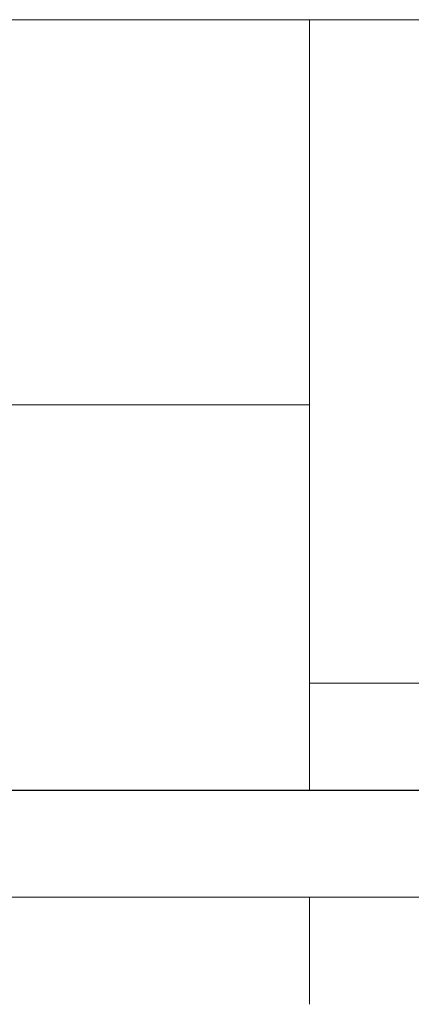
# Model space of a CAD drawing. Units: millimetres. Extents: x 0 to 524, y -1 to 297.
# Drawn here: x 216 to 235, y 0 to 46 of the extents above; entities that cross this region are included whole.
import ezdxf

# ---------------------------------------------------------------- set-up
doc = ezdxf.new("R2010")
doc.units = ezdxf.units.MM
doc.layers.add('201', color=7, linetype='Continuous', true_color=0xffffff)
doc.layers.add('217', color=7, linetype='Continuous', true_color=0xffffff)
doc.styles.add('iso-1', font='isocp.shx')

msp = doc.modelspace()

# ---------------------------------------------------------------- linework, layer by layer
at = {"layer": '201', "color": 2, "linetype": 'Continuous', "lineweight": 18}
for p, q in [((230, 46), (20, 46)), ((410, 46), (230, 46)), ((230, 10), (230, 46)), ((230, 10), (230, 46)), ((20, 28), (230, 28)), ((230, 15), (278, 15)), ((230, 10), (20, 10)), ((230, 10), (278, 10)), ((410, 10), (230, 10))]:
    msp.add_line(p, q, dxfattribs=at)
at = {"layer": '201', "color": 4, "linetype": 'Continuous', "lineweight": 25}
msp.add_line((20, 10), (410, 10), dxfattribs=at)
at = {"layer": '201', "color": 3, "linetype": 'Continuous', "lineweight": 13}
msp.add_line((415, 5), (15, 5), dxfattribs=at)
at = {"layer": '201', "color": 2, "linetype": 'Continuous', "lineweight": 13}
msp.add_line((230, 5), (230, 0), dxfattribs=at)

# ---------------------------------------------------------------- texts
at = {"layer": '217', "color": 4, "linetype": 'Continuous', "lineweight": 13, "insert": (221.408, 17.07), "char_height": 3.5, "attachment_point": 7, "line_spacing_factor": 0.963855, "style": 'iso-1'}
msp.add_mtext('\\W0.3281; ', dxfattribs=at)

doc.saveas('drawing.dxf')
